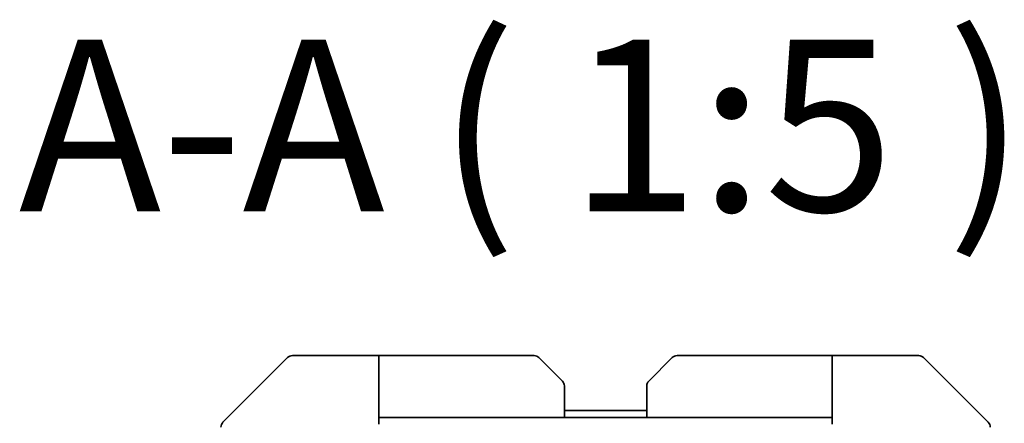
# Model space of a CAD drawing. Units: millimetres. Extents: x 0 to 7880, y 0 to 1405.
# Drawn here: x 2540 to 2612, y 1309 to 1339 of the extents above; entities that cross this region are included whole.
import ezdxf

# ---------------------------------------------------------------- set-up
doc = ezdxf.new("R2010")
doc.units = ezdxf.units.MM
doc.layers.add('Symbol (ISO)', color=7, linetype='Continuous', lineweight=18)
doc.layers.add('Visible (ISO)', color=7, linetype='Continuous', lineweight=35)
doc.styles.add('Note Text (TK)', font='MS PGothic.ttf')

msp = doc.modelspace()

# ---------------------------------------------------------------- linework, layer by layer
at = {"layer": 'Visible (ISO)'}
for p, q in [((2559.6324, 1314.0199), (2554.9253, 1309.3128)), ((2562.2788, 1314.1664), (2559.9859, 1314.1664)), ((2566.2788, 1314.1664), (2562.2788, 1314.1664)), ((2566.2788, 1314.1664), (2566.2788, 1309.1664)), ((2567.2788, 1314.1664), (2566.2788, 1314.1664)), ((2567.2788, 1314.1664), (2577.5717, 1314.1664)), ((2577.9253, 1314.0199), (2579.6324, 1312.3128)), ((2585.9253, 1312.3128), (2587.6324, 1314.0199)), ((2598.2788, 1314.1664), (2587.9859, 1314.1664)), ((2599.2788, 1314.1664), (2598.2788, 1314.1664)), ((2599.2788, 1309.1664), (2599.2788, 1314.1664)), ((2599.2788, 1314.1664), (2603.2788, 1314.1664)), ((2603.2788, 1314.1664), (2605.5717, 1314.1664)), ((2610.6324, 1309.3128), (2605.9253, 1314.0199)), ((2579.7788, 1311.9592), (2579.7788, 1309.6664)), ((2585.7788, 1309.6664), (2585.7788, 1311.9592)), ((2566.2788, 1309.6664), (2567.2788, 1309.6664)), ((2579.7788, 1309.6664), (2567.2788, 1309.6664)), ((2585.7788, 1310.1664), (2579.7788, 1310.1664)), ((2585.7788, 1309.6664), (2579.7788, 1309.6664)), ((2585.7788, 1309.6664), (2598.2788, 1309.6664)), ((2598.2788, 1309.6664), (2599.2788, 1309.6664))]:
    msp.add_line(p, q, dxfattribs=at)
for centre, start, end in [((2559.9859, 1313.6664), 90, 135), ((2577.5717, 1313.6664), 45, 90), ((2587.9859, 1313.6664), 90, 135), ((2605.5717, 1313.6664), 45, 90), ((2579.2788, 1311.9592), 0, 45), ((2586.2788, 1311.9592), 135, 180), ((2555.2788, 1308.9592), 135, 180), ((2610.2788, 1308.9592), 0, 45)]:
    msp.add_arc(centre, 0.5, start, end, dxfattribs=at)

# ---------------------------------------------------------------- texts
at = {"layer": 'Symbol (ISO)', "color": 7, "insert": (2540.0618, 1320.7759), "char_height": 12.5, "attachment_point": 7, "style": 'Note Text (TK)'}
msp.add_mtext('A-A ( 1:5 )', dxfattribs=at)

doc.saveas('drawing.dxf')
